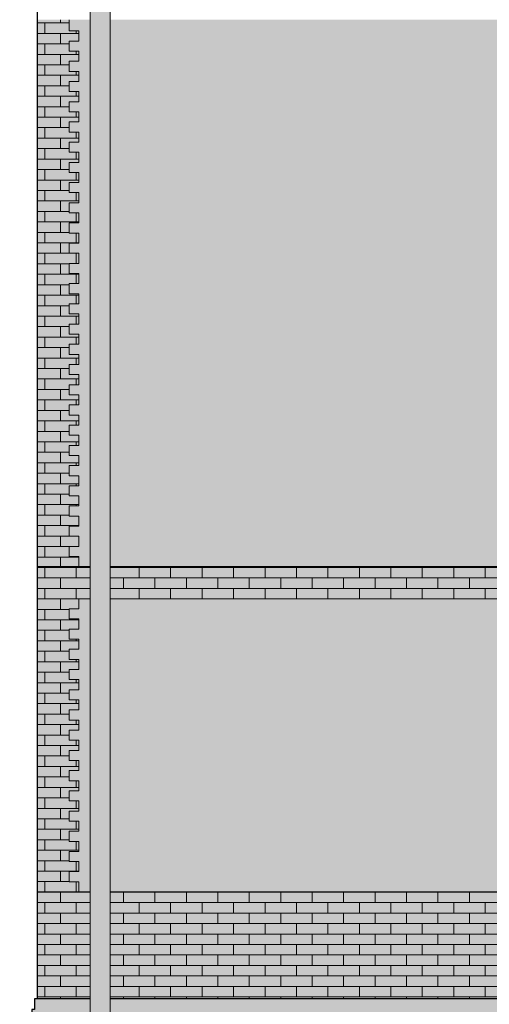
# Model space of a CAD drawing. Units: millimetres. Extents: x 216607 to 259067, y -40044 to -13126.
# Drawn here: x 251432 to 251783, y -39029 to -38294 of the extents above; entities that cross this region are included whole.
import ezdxf

# ---------------------------------------------------------------- set-up
doc = ezdxf.new("R2010")
doc.units = ezdxf.units.MM
for name, color, linetype, lineweight in [('Elewacje', 142, 'Continuous', 25), ('Lpomoc', 95, 'Continuous', 13), ('Wypełnienie', 252, 'Continuous', 13)]:
    doc.layers.add(name, color=color, linetype=linetype, lineweight=lineweight)
doc.layers.add('K_beż ciemny', color=7, linetype='Continuous', true_color=0xc9bb92)
doc.layers.add('K_czerwona dachówka', color=7, linetype='Continuous', true_color=0xba4608)
doc.layers.add('K_szary ciemny', color=7, linetype='Continuous', lineweight=13, true_color=0x51545c)
pattern_1 = [(0, (7226.539, 13789.281), (0, 7.8241779), []), (90, (7226.539, 13789.281), (-11.7348, 7.8241779), [7.8241779, -7.8241779])]

msp = doc.modelspace()

# ---------------------------------------------------------------- hatches: boundary and pattern name
at = {"layer": 'K_beż ciemny', "ltscale": 80, "transparency": 33554470}
h = msp.add_hatch(color=256, dxfattribs=at)
h.dxf.hatch_style = 1
h.paths.add_polyline_path([(251484.963, -38293.836), (251469.429, -38293.836), (251469.429, -38302.241), (251476.429, -38302.241), (251476.429, -38309.793), (251469.429, -38309.793), (251469.429, -38317.344), (251476.429, -38317.344), (251476.429, -38324.896), (251469.429, -38324.896), (251469.429, -38332.448), (251476.429, -38332.448), (251476.429, -38340), (251469.429, -38340), (251469.429, -38347.551), (251476.429, -38347.551), (251476.429, -38355.103), (251469.429, -38355.103), (251469.429, -38362.655), (251476.429, -38362.655), (251476.429, -38370.207), (251469.429, -38370.207), (251469.429, -38377.758), (251476.429, -38377.758), (251476.429, -38385.31), (251469.429, -38385.31), (251469.429, -38392.862), (251476.429, -38392.862), (251476.429, -38400.413), (251469.429, -38400.413), (251469.429, -38407.965), (251476.429, -38407.965), (251476.429, -38415.517), (251469.429, -38415.517), (251469.429, -38423.069), (251476.429, -38423.069), (251476.429, -38430.62), (251469.429, -38430.62), (251469.429, -38438.172), (251476.429, -38438.172), (251476.429, -38445.724), (251469.429, -38445.724), (251469.429, -38453.276), (251476.429, -38453.276), (251476.429, -38460.827), (251469.429, -38460.827), (251469.429, -38468.379), (251476.429, -38468.379), (251476.429, -38475.931), (251469.429, -38475.931), (251469.429, -38483.482), (251476.429, -38483.482), (251476.429, -38491.034), (251469.429, -38491.034), (251469.429, -38498.586), (251476.429, -38498.586), (251476.429, -38506.138), (251469.429, -38506.138), (251469.429, -38513.689), (251476.429, -38513.689), (251476.429, -38521.241), (251469.429, -38521.241), (251469.429, -38528.793), (251476.429, -38528.793), (251476.429, -38536.344), (251469.429, -38536.344), (251469.429, -38543.896), (251476.429, -38543.896), (251476.429, -38551.448), (251469.429, -38551.448), (251469.429, -38559), (251476.429, -38559), (251476.429, -38566.551), (251469.429, -38566.551), (251469.429, -38574.103), (251476.429, -38574.103), (251476.429, -38581.655), (251469.429, -38581.655), (251469.429, -38589.207), (251476.429, -38589.207), (251476.429, -38596.758), (251469.429, -38596.758), (251469.429, -38604.31), (251476.429, -38604.31), (251476.429, -38611.862), (251469.429, -38611.862), (251469.429, -38619.413), (251476.429, -38619.413), (251476.429, -38626.965), (251469.429, -38626.965), (251469.429, -38634.517), (251476.429, -38634.517), (251476.429, -38642.069), (251469.429, -38642.069), (251469.429, -38649.62), (251476.429, -38649.62), (251476.429, -38657.172), (251469.429, -38657.172), (251469.429, -38664.724), (251476.429, -38664.724), (251476.429, -38672.276), (251469.429, -38672.276), (251469.429, -38679.827), (251476.429, -38679.827), (251476.429, -38687.379), (251469.429, -38687.379), (251469.429, -38694.931), (251476.429, -38694.931), (251476.429, -38702.482), (251484.963, -38702.482)])
h = msp.add_hatch(color=256, dxfattribs=at)
h.dxf.hatch_style = 1
h.paths.add_polyline_path([(252095.429, -38494.242), (252088.429, -38494.242), (252088.429, -38486.399), (252095.429, -38486.399), (252095.429, -38478.556), (252088.429, -38478.556), (252088.429, -38470.713), (252095.429, -38470.713), (252095.429, -38462.87), (252088.429, -38462.87), (252088.429, -38455.027), (252095.429, -38455.027), (252095.429, -38447.184), (252088.429, -38447.184), (252088.429, -38439.341), (252095.429, -38439.341), (252095.429, -38431.498), (252088.429, -38431.498), (252088.429, -38423.655), (252095.429, -38423.655), (252095.429, -38415.812), (252088.429, -38415.812), (252088.429, -38407.969), (252095.429, -38407.969), (252095.429, -38399.626), (252088.429, -38399.626), (252088.429, -38391.783), (252095.429, -38391.783), (252095.429, -38383.94), (252088.429, -38383.94), (252088.429, -38375.096), (252095.429, -38375.096), (252095.429, -38366.753), (252088.429, -38366.753), (252088.429, -38358.91), (252095.429, -38358.91), (252095.429, -38351.067), (252088.429, -38351.067), (252088.429, -38343.224), (252095.429, -38343.224), (252095.429, -38335.381), (252088.429, -38335.381), (252088.429, -38327.538), (252095.429, -38327.538), (252095.429, -38319.695), (252088.429, -38319.695), (252088.429, -38311.352), (252095.429, -38311.352), (252095.429, -38303.009), (252088.429, -38303.009), (252088.429, -38293.836), (251499.963, -38293.836), (251499.963, -38702.482), (252003.665, -38702.482, -0.1853597), (252155.193, -38702.482), (252242.002, -38702.482, -0.0874758), (252326.26, -38683.689), (252326.26, -38676.682, -0.0218591), (252348.598, -38676.682), (252348.598, -38683.689, -0.0874758), (252432.856, -38702.482), (252518.665, -38702.482, -0.1853597), (252670.193, -38702.482), (252784.429, -38702.482), (252784.429, -38694.931), (252791.429, -38694.931), (252791.429, -38687.379), (252784.429, -38687.379), (252784.429, -38679.827), (252791.429, -38679.827), (252791.429, -38672.276), (252784.429, -38672.276), (252784.429, -38664.724), (252791.429, -38664.724), (252791.429, -38657.172), (252784.429, -38657.172), (252784.429, -38649.62), (252791.429, -38649.62), (252791.429, -38642.069), (252784.429, -38642.069), (252784.429, -38634.517), (252791.429, -38634.517), (252791.429, -38626.965), (252784.429, -38626.965), (252784.429, -38619.413), (252791.429, -38619.413), (252791.429, -38611.862), (252784.429, -38611.862), (252784.429, -38604.31), (252791.429, -38604.31), (252791.429, -38596.758), (252784.429, -38596.758), (252784.429, -38589.207), (252791.429, -38589.207), (252791.429, -38581.655), (252784.429, -38581.655), (252784.429, -38574.103), (252791.429, -38574.103), (252791.429, -38566.551), (252784.429, -38566.551), (252784.429, -38559), (252791.429, -38559), (252791.429, -38551.448), (252784.429, -38551.448), (252784.429, -38543.896), (252791.429, -38543.896), (252791.429, -38536.344), (252784.429, -38536.344), (252784.429, -38528.793), (252791.429, -38528.793), (252791.429, -38521.241), (252784.429, -38521.241), (252784.429, -38513.689), (252791.429, -38513.689), (252791.429, -38506.138), (252784.429, -38506.138), (252784.429, -38498.586), (252791.429, -38498.586), (252791.429, -38491.034), (252784.429, -38491.034), (252784.429, -38483.482), (252791.429, -38483.482), (252791.429, -38475.931), (252784.429, -38475.931), (252784.429, -38468.379), (252791.429, -38468.379), (252791.429, -38460.827), (252784.429, -38460.827), (252784.429, -38453.276), (252791.429, -38453.276), (252791.429, -38445.724), (252784.429, -38445.724), (252784.429, -38438.172), (252791.429, -38438.172), (252791.429, -38430.62), (252784.429, -38430.62), (252784.429, -38423.069), (252791.429, -38423.069), (252791.429, -38415.517), (252784.429, -38415.517), (252784.429, -38407.965), (252791.429, -38407.965), (252791.429, -38400.413), (252784.429, -38400.413), (252784.429, -38392.862), (252791.429, -38392.862), (252791.429, -38385.31), (252784.429, -38385.31), (252784.429, -38377.758), (252791.429, -38377.758), (252791.429, -38370.207), (252784.429, -38370.207), (252784.429, -38362.655), (252791.429, -38362.655), (252791.429, -38355.103), (252784.429, -38355.103), (252784.429, -38347.551), (252791.429, -38347.551), (252791.429, -38340), (252784.429, -38340), (252784.429, -38332.448), (252791.429, -38332.448), (252791.429, -38324.896), (252784.429, -38324.896), (252784.429, -38317.344), (252791.429, -38317.344), (252791.429, -38309.793), (252784.429, -38309.793), (252784.429, -38302.241), (252791.429, -38302.241), (252791.429, -38293.836), (252580.429, -38293.836), (252580.429, -38303.009), (252573.429, -38303.009), (252573.429, -38311.352), (252580.429, -38311.352), (252580.429, -38319.695), (252573.429, -38319.695), (252573.429, -38327.538), (252580.429, -38327.538), (252580.429, -38335.381), (252573.429, -38335.381), (252573.429, -38343.224), (252580.429, -38343.224), (252580.429, -38351.067), (252573.429, -38351.067), (252573.429, -38358.91), (252580.429, -38358.91), (252580.429, -38366.753), (252573.429, -38366.753), (252573.429, -38375.096), (252580.429, -38375.096), (252580.429, -38383.94), (252573.429, -38383.94), (252573.429, -38391.783), (252580.429, -38391.783), (252580.429, -38399.626), (252573.429, -38399.626), (252573.429, -38407.969), (252580.429, -38407.969), (252580.429, -38415.812), (252573.429, -38415.812), (252573.429, -38423.655), (252580.429, -38423.655), (252580.429, -38431.498), (252573.429, -38431.498), (252573.429, -38439.341), (252580.429, -38439.341), (252580.429, -38447.184), (252573.429, -38447.184), (252573.429, -38455.027), (252580.429, -38455.027), (252580.429, -38462.87), (252573.429, -38462.87), (252573.429, -38470.713), (252580.429, -38470.713), (252580.429, -38478.556), (252573.429, -38478.556), (252573.429, -38486.399), (252580.429, -38486.399), (252580.429, -38494.242), (252573.429, -38494.242), (252573.429, -38502.085), (252580.429, -38502.085), (252580.429, -38509.928), (252573.429, -38509.928), (252573.429, -38517.771), (252580.429, -38517.771), (252580.429, -38525.614), (252592.429, -38525.614), (252592.429, -38574.103), (252548.429, -38574.103), (252548.429, -38566.603), (252536.429, -38566.603), (252536.429, -38574.103), (252524.429, -38574.103), (252524.429, -38566.603), (252512.429, -38566.603), (252512.429, -38574.103), (252500.429, -38574.103), (252500.429, -38566.603), (252487.929, -38566.603), (252487.929, -38574.103), (252475.929, -38574.103), (252475.929, -38566.603), (252463.429, -38566.603), (252463.429, -38574.103), (252451.429, -38574.103), (252451.429, -38566.603), (252438.929, -38566.603), (252438.929, -38574.103), (252426.929, -38574.103), (252426.929, -38566.603), (252414.429, -38566.603), (252414.429, -38574.103), (252402.429, -38574.103), (252402.429, -38566.603), (252389.929, -38566.603), (252389.929, -38574.103), (252377.929, -38574.103), (252377.929, -38566.603), (252365.429, -38566.603), (252365.429, -38574.103), (252353.429, -38574.103), (252353.429, -38566.603), (252340.929, -38566.603), (252340.929, -38574.103), (252328.929, -38574.103), (252328.929, -38566.603), (252316.429, -38566.603), (252316.429, -38574.103), (252304.429, -38574.103), (252304.429, -38566.603), (252291.929, -38566.603), (252291.929, -38574.103), (252279.929, -38574.103), (252279.929, -38566.603), (252267.429, -38566.603), (252267.429, -38574.103), (252255.429, -38574.103), (252255.429, -38566.603), (252242.929, -38566.603), (252242.929, -38574.103), (252230.929, -38574.103), (252230.929, -38566.603), (252218.429, -38566.603), (252218.429, -38574.103), (252206.429, -38574.103), (252206.429, -38566.603), (252193.929, -38566.603), (252193.929, -38574.103), (252181.929, -38574.103), (252181.929, -38566.603), (252169.429, -38566.603), (252169.429, -38574.103), (252157.429, -38574.103), (252157.429, -38566.603), (252144.929, -38566.603), (252144.929, -38574.103), (252132.929, -38574.103), (252132.929, -38566.603), (252120.429, -38566.603), (252120.429, -38574.103), (252076.429, -38574.103), (252076.429, -38525.614), (252088.429, -38525.614), (252088.429, -38517.771), (252095.429, -38517.771), (252095.429, -38509.928), (252088.429, -38509.928), (252088.429, -38502.085), (252095.429, -38502.085)])
h = msp.add_hatch(color=256, dxfattribs=at)
h.dxf.hatch_style = 1
h.paths.add_polyline_path([(251484.963, -38726.482), (251476.429, -38726.482), (251476.429, -38734.034), (251469.429, -38734.034), (251469.429, -38741.586), (251476.429, -38741.586), (251476.429, -38749.138), (251469.429, -38749.138), (251469.429, -38756.689), (251476.429, -38756.689), (251476.429, -38764.241), (251469.429, -38764.241), (251469.429, -38771.793), (251476.429, -38771.793), (251476.429, -38779.344), (251469.429, -38779.344), (251469.429, -38786.896), (251476.429, -38786.896), (251476.429, -38794.448), (251469.429, -38794.448), (251469.429, -38802), (251476.429, -38802), (251476.429, -38809.551), (251469.429, -38809.551), (251469.429, -38817.103), (251476.429, -38817.103), (251476.429, -38824.655), (251469.429, -38824.655), (251469.429, -38832.207), (251476.429, -38832.207), (251476.429, -38839.758), (251469.429, -38839.758), (251469.429, -38847.31), (251476.429, -38847.31), (251476.429, -38854.862), (251469.429, -38854.862), (251469.429, -38862.413), (251476.429, -38862.413), (251476.429, -38869.965), (251469.429, -38869.965), (251469.429, -38877.517), (251476.429, -38877.517), (251476.429, -38885.069), (251469.429, -38885.069), (251469.429, -38892.62), (251476.429, -38892.62), (251476.429, -38900.172), (251469.429, -38900.172), (251469.429, -38907.724), (251476.429, -38907.724), (251476.429, -38915.276), (251469.429, -38915.276), (251469.429, -38922.827), (251476.429, -38922.827), (251476.429, -38930.379), (251469.429, -38930.379), (251469.429, -38937.931), (251476.429, -38937.931), (251476.429, -38945.482), (251484.963, -38945.482)])
h = msp.add_hatch(color=256, dxfattribs=at)
h.dxf.hatch_style = 1
h.paths.add_polyline_path([(251985.929, -38824.655), (251978.929, -38824.655), (251978.929, -38817.103), (251985.929, -38817.103), (251985.929, -38809.551), (251978.929, -38809.551), (251978.929, -38802), (251985.929, -38802), (251985.929, -38794.448), (251978.929, -38794.448), (251978.929, -38786.896), (251985.929, -38786.896), (251985.929, -38779.344), (251978.929, -38779.344), (251978.929, -38771.793), (251985.929, -38771.793), (251985.929, -38764.241), (251978.929, -38764.241), (251978.929, -38756.689), (251985.929, -38756.689), (251985.929, -38749.138), (251978.929, -38749.138), (251978.929, -38741.586), (251985.929, -38741.586), (251985.929, -38734.034), (251978.929, -38734.034), (251978.929, -38726.482), (251499.963, -38726.482), (251499.963, -38945.482), (251978.929, -38945.482), (251978.929, -38937.931), (251985.929, -38937.931), (251985.929, -38930.379), (251978.929, -38930.379), (251978.929, -38922.827), (251985.929, -38922.827), (251985.929, -38915.276), (251978.929, -38915.276), (251978.929, -38907.724), (251985.929, -38907.724), (251985.929, -38900.172), (251978.929, -38900.172), (251978.929, -38892.62), (251985.929, -38892.62), (251985.929, -38885.069), (251978.929, -38885.069), (251978.929, -38877.517), (251985.929, -38877.517), (251985.929, -38869.965), (251978.929, -38869.965), (251978.929, -38862.413), (251985.929, -38862.413), (251985.929, -38854.862), (251978.929, -38854.862), (251978.929, -38847.31), (251985.929, -38847.31), (251985.929, -38839.758), (251978.929, -38839.758), (251978.929, -38832.207), (251985.929, -38832.207)])
at = {"layer": 'K_czerwona dachówka', "transparency": 33554687}
h = msp.add_hatch(color=256, dxfattribs=at)
h.dxf.hatch_style = 1
h.set_gradient(color1=(127, 48, 5), color2=(186, 70, 8), tint=1, name='SPHERICAL')
h.paths.add_polyline_path([(251469.429, -38460.827), (251476.429, -38460.827), (251476.429, -38453.276), (251469.429, -38453.276), (251469.429, -38445.724), (251476.429, -38445.724), (251476.429, -38438.172), (251469.429, -38438.172), (251469.429, -38430.62), (251476.429, -38430.62), (251476.429, -38423.069), (251469.429, -38423.069), (251469.429, -38415.517), (251476.429, -38415.517), (251476.429, -38407.965), (251469.429, -38407.965), (251469.429, -38400.413), (251476.429, -38400.413), (251476.429, -38392.862), (251469.429, -38392.862), (251469.429, -38385.31), (251476.429, -38385.31), (251476.429, -38377.758), (251469.429, -38377.758), (251469.429, -38370.207), (251476.429, -38370.207), (251476.429, -38362.655), (251469.429, -38362.655), (251469.429, -38355.103), (251476.429, -38355.103), (251476.429, -38347.551), (251469.429, -38347.551), (251469.429, -38340), (251476.429, -38340), (251476.429, -38332.448), (251469.429, -38332.448), (251469.429, -38324.896), (251476.429, -38324.896), (251476.429, -38317.344), (251469.429, -38317.344), (251469.429, -38309.793), (251476.429, -38309.793), (251476.429, -38302.241), (251469.429, -38302.241), (251469.429, -38293.836), (251445.429, -38293.836), (251445.429, -38702.482), (251476.429, -38702.482), (251476.429, -38694.931), (251469.429, -38694.931), (251469.429, -38687.379), (251476.429, -38687.379), (251476.429, -38679.827), (251469.429, -38679.827), (251469.429, -38672.276), (251476.429, -38672.276), (251476.429, -38664.724), (251469.429, -38664.724), (251469.429, -38657.172), (251476.429, -38657.172), (251476.429, -38649.62), (251469.429, -38649.62), (251469.429, -38642.069), (251476.429, -38642.069), (251476.429, -38634.517), (251469.429, -38634.517), (251469.429, -38626.965), (251476.429, -38626.965), (251476.429, -38619.413), (251469.429, -38619.413), (251469.429, -38611.862), (251476.429, -38611.862), (251476.429, -38604.31), (251469.429, -38604.31), (251469.429, -38596.758), (251476.429, -38596.758), (251476.429, -38589.207), (251469.429, -38589.207), (251469.429, -38581.655), (251476.429, -38581.655), (251476.429, -38574.103), (251469.429, -38574.103), (251469.429, -38566.551), (251476.429, -38566.551), (251476.429, -38559), (251469.429, -38559), (251469.429, -38551.448), (251476.429, -38551.448), (251476.429, -38543.896), (251469.429, -38543.896), (251469.429, -38536.344), (251476.429, -38536.344), (251476.429, -38528.793), (251469.429, -38528.793), (251469.429, -38521.241), (251476.429, -38521.241), (251476.429, -38513.689), (251469.429, -38513.689), (251469.429, -38506.138), (251476.429, -38506.138), (251476.429, -38498.586), (251469.429, -38498.586), (251469.429, -38491.034), (251476.429, -38491.034), (251476.429, -38483.482), (251469.429, -38483.482), (251469.429, -38475.931), (251476.429, -38475.931), (251476.429, -38468.379), (251469.429, -38468.379)])
h = msp.add_hatch(color=256, dxfattribs=at)
h.dxf.hatch_style = 1
h.set_gradient(color1=(127, 48, 5), color2=(186, 70, 8), tint=1, name='SPHERICAL')
h.paths.add_polyline_path([(251484.963, -38702.482), (251445.429, -38702.482), (251445.429, -38726.482), (251484.963, -38726.482)])
h = msp.add_hatch(color=256, dxfattribs=at)
h.dxf.hatch_style = 1
h.set_gradient(color1=(127, 48, 5), color2=(186, 70, 8), tint=1, name='SPHERICAL')
h.paths.add_polyline_path([(252001.741, -38703.232, -0.0024421), (252003.665, -38702.482), (251499.963, -38702.482), (251499.963, -38726.482), (252010.929, -38726.482)])
h = msp.add_hatch(color=256, dxfattribs=at)
h.dxf.hatch_style = 1
h.set_gradient(color1=(127, 48, 5), color2=(186, 70, 8), tint=1, name='SPHERICAL')
h.paths.add_polyline_path([(251469.429, -38824.655), (251476.429, -38824.655), (251476.429, -38817.103), (251469.429, -38817.103), (251469.429, -38809.551), (251476.429, -38809.551), (251476.429, -38802), (251469.429, -38802), (251469.429, -38794.448), (251476.429, -38794.448), (251476.429, -38786.896), (251469.429, -38786.896), (251469.429, -38779.344), (251476.429, -38779.344), (251476.429, -38771.793), (251469.429, -38771.793), (251469.429, -38764.241), (251476.429, -38764.241), (251476.429, -38756.689), (251469.429, -38756.689), (251469.429, -38749.138), (251476.429, -38749.138), (251476.429, -38741.586), (251469.429, -38741.586), (251469.429, -38734.034), (251476.429, -38734.034), (251476.429, -38726.482), (251445.429, -38726.482), (251445.429, -38945.482), (251476.429, -38945.482), (251476.429, -38937.931), (251469.429, -38937.931), (251469.429, -38930.379), (251476.429, -38930.379), (251476.429, -38922.827), (251469.429, -38922.827), (251469.429, -38915.276), (251476.429, -38915.276), (251476.429, -38907.724), (251469.429, -38907.724), (251469.429, -38900.172), (251476.429, -38900.172), (251476.429, -38892.62), (251469.429, -38892.62), (251469.429, -38885.069), (251476.429, -38885.069), (251476.429, -38877.517), (251469.429, -38877.517), (251469.429, -38869.965), (251476.429, -38869.965), (251476.429, -38862.413), (251469.429, -38862.413), (251469.429, -38854.862), (251476.429, -38854.862), (251476.429, -38847.31), (251469.429, -38847.31), (251469.429, -38839.758), (251476.429, -38839.758), (251476.429, -38832.207), (251469.429, -38832.207)])
h = msp.add_hatch(color=256, dxfattribs=at)
h.dxf.hatch_style = 1
h.set_gradient(color1=(127, 48, 5), color2=(186, 70, 8), tint=1, name='SPHERICAL')
h.paths.add_polyline_path([(251484.963, -38945.482), (251445.429, -38945.482), (251445.429, -39025.482), (251484.963, -39025.482)])
h = msp.add_hatch(color=256, dxfattribs=at)
h.dxf.hatch_style = 1
h.set_gradient(color1=(127, 48, 5), color2=(186, 70, 8), tint=1, name='SPHERICAL')
h.paths.add_polyline_path([(251499.963, -38945.482), (251499.963, -39025.482), (252815.429, -39025.482), (252815.429, -38945.482), (252662.929, -38945.482), (252662.929, -38981.696), (252525.929, -38981.696), (252525.929, -38945.482), (252425.429, -38945.482), (252425.429, -38981.696), (252249.429, -38981.696), (252249.429, -38945.482), (252147.929, -38945.482), (252147.929, -38981.696), (252010.929, -38981.696), (252010.929, -38945.482)])
h = msp.add_hatch(color=256, dxfattribs=at)
h.dxf.hatch_style = 1
h.set_gradient(color1=(127, 48, 5), color2=(186, 70, 8), tint=1, name='SPHERICAL')
h.paths.add_polyline_path([(252817.429, -39025.482), (252815.429, -39025.482), (251499.963, -39025.482), (251499.963, -39033.482), (252817.429, -39033.482)])
h.paths.add_polyline_path([(252819.429, -39033.482), (252817.429, -39033.482), (251499.963, -39033.482), (251499.963, -39041.482), (252819.429, -39041.482)])
h.paths.add_polyline_path([(251484.963, -39025.482), (251445.429, -39025.482), (251443.429, -39025.482), (251443.429, -39033.482), (251484.963, -39033.482)])
h.paths.add_polyline_path([(251484.963, -39033.482), (251443.429, -39033.482), (251441.429, -39033.482), (251441.429, -39041.482), (251484.963, -39041.482)])
h.paths.add_polyline_path([(251484.963, -39151.482), (251432.429, -39151.482), (251432.429, -39167.998), (251484.963, -39167.372)])
h.paths.add_polyline_path([(252817.266, -39151.482), (251499.963, -39151.482), (251499.963, -39167.193)])
h.paths.add_polyline_path([(252822.429, -39135.482), (251499.963, -39135.482), (251499.963, -39139.482), (252828.429, -39139.482)])
h.paths.add_polyline_path([(251484.963, -39135.482), (251438.429, -39135.482), (251432.429, -39139.482), (251484.963, -39139.482)])
at = {"layer": 'K_szary ciemny', "ltscale": 80, "transparency": 33554687}
h = msp.add_hatch(color=256, dxfattribs=at)
h.dxf.hatch_style = 1
h.paths.add_polyline_path([(251499.963, -38101.927), (251484.963, -38101.927), (251484.963, -39095.98), (251499.963, -39095.98)])
at = {"layer": 'Wypełnienie'}
h = msp.add_hatch(dxfattribs=at)
h.set_pattern_fill('AR-BRSTD', color=256, scale=0.1155, style=0)
h.set_pattern_definition(pattern_1)
h.paths.add_polyline_path([(251469.429, -38460.827), (251476.429, -38460.827), (251476.429, -38453.276), (251469.429, -38453.276), (251469.429, -38445.724), (251476.429, -38445.724), (251476.429, -38438.172), (251469.429, -38438.172), (251469.429, -38430.62), (251476.429, -38430.62), (251476.429, -38423.069), (251469.429, -38423.069), (251469.429, -38415.517), (251476.429, -38415.517), (251476.429, -38407.965), (251469.429, -38407.965), (251469.429, -38400.413), (251476.429, -38400.413), (251476.429, -38392.862), (251469.429, -38392.862), (251469.429, -38385.31), (251476.429, -38385.31), (251476.429, -38377.758), (251469.429, -38377.758), (251469.429, -38370.207), (251476.429, -38370.207), (251476.429, -38362.655), (251469.429, -38362.655), (251469.429, -38355.103), (251476.429, -38355.103), (251476.429, -38347.551), (251469.429, -38347.551), (251469.429, -38340), (251476.429, -38340), (251476.429, -38332.448), (251469.429, -38332.448), (251469.429, -38324.896), (251476.429, -38324.896), (251476.429, -38317.344), (251469.429, -38317.344), (251469.429, -38309.793), (251476.429, -38309.793), (251476.429, -38302.241), (251469.429, -38302.241), (251469.429, -38293.836), (251445.429, -38293.836), (251445.429, -38702.482), (251476.429, -38702.482), (251476.429, -38694.931), (251469.429, -38694.931), (251469.429, -38687.379), (251476.429, -38687.379), (251476.429, -38679.827), (251469.429, -38679.827), (251469.429, -38672.276), (251476.429, -38672.276), (251476.429, -38664.724), (251469.429, -38664.724), (251469.429, -38657.172), (251476.429, -38657.172), (251476.429, -38649.62), (251469.429, -38649.62), (251469.429, -38642.069), (251476.429, -38642.069), (251476.429, -38634.517), (251469.429, -38634.517), (251469.429, -38626.965), (251476.429, -38626.965), (251476.429, -38619.413), (251469.429, -38619.413), (251469.429, -38611.862), (251476.429, -38611.862), (251476.429, -38604.31), (251469.429, -38604.31), (251469.429, -38596.758), (251476.429, -38596.758), (251476.429, -38589.207), (251469.429, -38589.207), (251469.429, -38581.655), (251476.429, -38581.655), (251476.429, -38574.103), (251469.429, -38574.103), (251469.429, -38566.551), (251476.429, -38566.551), (251476.429, -38559), (251469.429, -38559), (251469.429, -38551.448), (251476.429, -38551.448), (251476.429, -38543.896), (251469.429, -38543.896), (251469.429, -38536.344), (251476.429, -38536.344), (251476.429, -38528.793), (251469.429, -38528.793), (251469.429, -38521.241), (251476.429, -38521.241), (251476.429, -38513.689), (251469.429, -38513.689), (251469.429, -38506.138), (251476.429, -38506.138), (251476.429, -38498.586), (251469.429, -38498.586), (251469.429, -38491.034), (251476.429, -38491.034), (251476.429, -38483.482), (251469.429, -38483.482), (251469.429, -38475.931), (251476.429, -38475.931), (251476.429, -38468.379), (251469.429, -38468.379)])
h = msp.add_hatch(dxfattribs=at)
h.set_pattern_fill('AR-BRSTD', color=256, scale=0.1155, style=0)
h.set_pattern_definition(pattern_1)
h.paths.add_polyline_path([(251484.963, -38702.482), (251445.429, -38702.482), (251445.429, -38726.482), (251484.963, -38726.482)])
h = msp.add_hatch(dxfattribs=at)
h.set_pattern_fill('AR-BRSTD', color=256, scale=0.1155, style=0)
h.set_pattern_definition(pattern_1)
h.paths.add_polyline_path([(252001.741, -38703.232, -0.0024421), (252003.665, -38702.482), (251499.963, -38702.482), (251499.963, -38726.482), (252010.929, -38726.482)])
h = msp.add_hatch(dxfattribs=at)
h.set_pattern_fill('AR-BRSTD', color=256, scale=0.1155, style=0)
h.set_pattern_definition(pattern_1)
h.paths.add_polyline_path([(251469.429, -38824.655), (251476.429, -38824.655), (251476.429, -38817.103), (251469.429, -38817.103), (251469.429, -38809.551), (251476.429, -38809.551), (251476.429, -38802), (251469.429, -38802), (251469.429, -38794.448), (251476.429, -38794.448), (251476.429, -38786.896), (251469.429, -38786.896), (251469.429, -38779.344), (251476.429, -38779.344), (251476.429, -38771.793), (251469.429, -38771.793), (251469.429, -38764.241), (251476.429, -38764.241), (251476.429, -38756.689), (251469.429, -38756.689), (251469.429, -38749.138), (251476.429, -38749.138), (251476.429, -38741.586), (251469.429, -38741.586), (251469.429, -38734.034), (251476.429, -38734.034), (251476.429, -38726.482), (251445.429, -38726.482), (251445.429, -38945.482), (251476.429, -38945.482), (251476.429, -38937.931), (251469.429, -38937.931), (251469.429, -38930.379), (251476.429, -38930.379), (251476.429, -38922.827), (251469.429, -38922.827), (251469.429, -38915.276), (251476.429, -38915.276), (251476.429, -38907.724), (251469.429, -38907.724), (251469.429, -38900.172), (251476.429, -38900.172), (251476.429, -38892.62), (251469.429, -38892.62), (251469.429, -38885.069), (251476.429, -38885.069), (251476.429, -38877.517), (251469.429, -38877.517), (251469.429, -38869.965), (251476.429, -38869.965), (251476.429, -38862.413), (251469.429, -38862.413), (251469.429, -38854.862), (251476.429, -38854.862), (251476.429, -38847.31), (251469.429, -38847.31), (251469.429, -38839.758), (251476.429, -38839.758), (251476.429, -38832.207), (251469.429, -38832.207)])
h = msp.add_hatch(dxfattribs=at)
h.set_pattern_fill('AR-BRSTD', color=256, scale=0.1155, style=0)
h.set_pattern_definition(pattern_1)
h.paths.add_polyline_path([(251484.963, -38945.482), (251445.429, -38945.482), (251445.429, -39025.482), (251484.963, -39025.482)])
h = msp.add_hatch(dxfattribs=at)
h.set_pattern_fill('AR-BRSTD', color=256, scale=0.1155, style=0)
h.set_pattern_definition(pattern_1)
h.paths.add_polyline_path([(251499.963, -38945.482), (251499.963, -39025.482), (252815.429, -39025.482), (252815.429, -38945.482), (252662.929, -38945.482), (252662.929, -38981.696), (252525.929, -38981.696), (252525.929, -38945.482), (252425.429, -38945.482), (252425.429, -38981.696), (252249.429, -38981.696), (252249.429, -38945.482), (252147.929, -38945.482), (252147.929, -38981.696), (252010.929, -38981.696), (252010.929, -38945.482)])

# ---------------------------------------------------------------- linework, layer by layer
at = {"layer": 'Elewacje', "color": 7}
for p, q in [((251445.429, -38182.482), (251445.429, -39025.482)), ((252815.429, -39025.482), (251499.963, -39025.482))]:
    msp.add_line(p, q, dxfattribs=at)
msp.add_lwpolyline([(251484.963, -39025.482), (251443.429, -39025.482), (251443.429, -39033.482), (251441.429, -39033.482), (251441.429, -39041.482), (251438.429, -39041.482), (251438.429, -39135.482), (251432.429, -39139.482), (251432.429, -39167.998)], dxfattribs=at)
at = {"layer": 'Lpomoc', "color": 7}
for p, q in [((251484.963, -38101.927), (251484.963, -39095.98)), ((251499.963, -38101.927), (251499.963, -39095.98)), ((251484.963, -38702.482), (251445.429, -38702.482)), ((252003.665, -38702.482), (251499.963, -38702.482)), ((251484.963, -38726.482), (251445.429, -38726.482)), ((252010.929, -38726.482), (251499.963, -38726.482)), ((251445.429, -38945.482), (251484.963, -38945.482)), ((251499.963, -38945.482), (252010.929, -38945.482))]:
    msp.add_line(p, q, dxfattribs=at)
for points in [[(251476.429, -38702.482), (251476.429, -38694.931), (251469.429, -38694.931), (251469.429, -38687.379), (251476.429, -38687.379), (251476.429, -38679.827), (251469.429, -38679.827), (251469.429, -38672.276), (251476.429, -38672.276), (251476.429, -38664.724), (251469.429, -38664.724), (251469.429, -38657.172), (251476.429, -38657.172), (251476.429, -38649.62), (251469.429, -38649.62), (251469.429, -38642.069), (251476.429, -38642.069), (251476.429, -38634.517), (251469.429, -38634.517), (251469.429, -38626.965), (251476.429, -38626.965), (251476.429, -38619.413), (251469.429, -38619.413), (251469.429, -38611.862), (251476.429, -38611.862), (251476.429, -38604.31), (251469.429, -38604.31), (251469.429, -38596.758), (251476.429, -38596.758), (251476.429, -38589.207), (251469.429, -38589.207), (251469.429, -38581.655), (251476.429, -38581.655), (251476.429, -38574.103), (251469.429, -38574.103), (251469.429, -38566.551), (251476.429, -38566.551), (251476.429, -38559), (251469.429, -38559), (251469.429, -38551.448), (251476.429, -38551.448), (251476.429, -38543.896), (251469.429, -38543.896), (251469.429, -38536.344), (251476.429, -38536.344), (251476.429, -38528.793), (251469.429, -38528.793), (251469.429, -38521.241), (251476.429, -38521.241), (251476.429, -38513.689), (251469.429, -38513.689), (251469.429, -38506.138), (251476.429, -38506.138), (251476.429, -38498.586), (251469.429, -38498.586), (251469.429, -38491.034), (251476.429, -38491.034), (251476.429, -38483.482), (251469.429, -38483.482), (251469.429, -38475.931), (251476.429, -38475.931), (251476.429, -38468.379), (251469.429, -38468.379), (251469.429, -38460.827), (251476.429, -38460.827), (251476.429, -38453.276), (251469.429, -38453.276), (251469.429, -38445.724), (251476.429, -38445.724), (251476.429, -38438.172), (251469.429, -38438.172), (251469.429, -38430.62), (251476.429, -38430.62), (251476.429, -38423.069), (251469.429, -38423.069), (251469.429, -38415.517), (251476.429, -38415.517), (251476.429, -38407.965), (251469.429, -38407.965), (251469.429, -38400.413), (251476.429, -38400.413), (251476.429, -38392.862), (251469.429, -38392.862), (251469.429, -38385.31), (251476.429, -38385.31), (251476.429, -38377.758), (251469.429, -38377.758), (251469.429, -38370.207), (251476.429, -38370.207), (251476.429, -38362.655), (251469.429, -38362.655), (251469.429, -38355.103), (251476.429, -38355.103), (251476.429, -38347.551), (251469.429, -38347.551), (251469.429, -38340), (251476.429, -38340), (251476.429, -38332.448), (251469.429, -38332.448), (251469.429, -38324.896), (251476.429, -38324.896), (251476.429, -38317.344), (251469.429, -38317.344), (251469.429, -38309.793), (251476.429, -38309.793), (251476.429, -38302.241), (251469.429, -38302.241), (251469.429, -38293.836)], [(251476.429, -38726.482), (251476.429, -38734.034), (251469.429, -38734.034), (251469.429, -38741.586), (251476.429, -38741.586), (251476.429, -38749.138), (251469.429, -38749.138), (251469.429, -38756.689), (251476.429, -38756.689), (251476.429, -38764.241), (251469.429, -38764.241), (251469.429, -38771.793), (251476.429, -38771.793), (251476.429, -38779.344), (251469.429, -38779.344), (251469.429, -38786.896), (251476.429, -38786.896), (251476.429, -38794.448), (251469.429, -38794.448), (251469.429, -38802), (251476.429, -38802), (251476.429, -38809.551), (251469.429, -38809.551), (251469.429, -38817.103), (251476.429, -38817.103), (251476.429, -38824.655), (251469.429, -38824.655), (251469.429, -38832.207), (251476.429, -38832.207), (251476.429, -38839.758), (251469.429, -38839.758), (251469.429, -38847.31), (251476.429, -38847.31), (251476.429, -38854.862), (251469.429, -38854.862), (251469.429, -38862.413), (251476.429, -38862.413), (251476.429, -38869.965), (251469.429, -38869.965), (251469.429, -38877.517), (251476.429, -38877.517), (251476.429, -38885.069), (251469.429, -38885.069), (251469.429, -38892.62), (251476.429, -38892.62), (251476.429, -38900.172), (251469.429, -38900.172), (251469.429, -38907.724), (251476.429, -38907.724), (251476.429, -38915.276), (251469.429, -38915.276), (251469.429, -38922.827), (251476.429, -38922.827), (251476.429, -38930.379), (251469.429, -38930.379), (251469.429, -38937.931), (251476.429, -38937.931), (251476.429, -38945.482)]]:
    msp.add_lwpolyline(points, dxfattribs=at)

doc.saveas('drawing.dxf')
